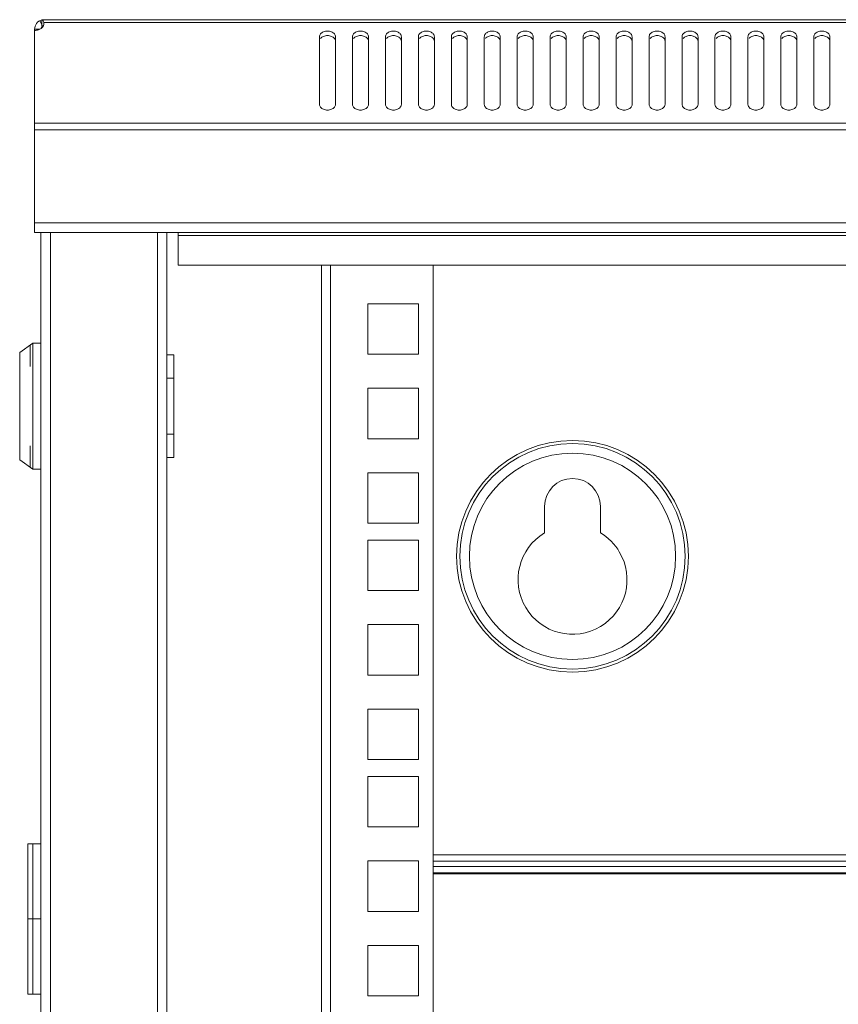
# Model space of a CAD drawing. Units: millimetres. Extents: x 0 to 2977, y 77 to 1471.
# Drawn here: x 0 to 154, y 1189 to 1374 of the extents above; entities that cross this region are included whole.
import ezdxf

# ---------------------------------------------------------------- set-up
doc = ezdxf.new("R2010")
doc.units = ezdxf.units.MM
for name, color, linetype, lineweight in [('Visible', 7, 'Continuous', 15), ('Visible (ISO)', 7, 'Continuous', 15), ('Visible Narrow (ISO)', 7, 'Continuous', 15)]:
    doc.layers.add(name, color=color, linetype=linetype, lineweight=lineweight)

msp = doc.modelspace()

# ---------------------------------------------------------------- linework, layer by layer
at = {"layer": 'Visible'}
for p, q in [((98.5766, 1277.99191), (98.5766, 1282.98859)), ((109.04845, 1282.98075), (109.04845, 1277.98406))]:
    msp.add_line(p, q, dxfattribs=at)
for points in [[(3.79654, 1374.16641), (4.32209, 1373.09177)], [(4.14168, 1374.35074), (4.14168, 1373.15452)], [(4.14168, 1374.35074), (600.36262, 1374.35074)], [(4.54565, 1373.5781), (4.51035, 1373.82911)], [(4.51427, 1373.82127), (600.00179, 1373.82127)], [(2.79249, 1354.9131), (2.79249, 1372.55052)], [(2.79249, 1372.55052), (3.70241, 1372.55052)], [(4.14168, 1373.15452), (4.40053, 1373.15452)], [(56.29699, 1358.43902), (56.29699, 1371.14643)], [(59.29343, 1371.14643), (59.29343, 1358.43902)], [(62.48989, 1358.43902), (62.48989, 1371.14643)], [(65.48633, 1371.14643), (65.48633, 1358.43902)], [(68.67495, 1358.43902), (68.67495, 1371.14643)], [(71.67139, 1371.14643), (71.67139, 1358.43902)], [(74.86785, 1358.43902), (74.86785, 1371.14643)], [(77.86429, 1371.14643), (77.86429, 1358.43902)], [(81.06076, 1358.43902), (81.06076, 1371.14643)], [(84.04935, 1371.14643), (84.04935, 1358.43902)], [(87.24582, 1358.43902), (87.24582, 1371.14643)], [(90.24226, 1371.14643), (90.24226, 1358.43902)], [(93.43088, 1358.43902), (93.43088, 1371.14643)], [(96.42732, 1371.14643), (96.42732, 1358.43902)], [(99.62378, 1358.43902), (99.62378, 1371.14643)], [(102.62022, 1371.14643), (102.62022, 1358.43902)], [(105.80884, 1358.43902), (105.80884, 1371.14643)], [(108.80528, 1371.14643), (108.80528, 1358.43902)], [(112.00175, 1358.43902), (112.00175, 1371.14643)], [(114.99034, 1371.14643), (114.99034, 1358.43902)], [(118.1868, 1358.43902), (118.1868, 1371.14643)], [(121.18324, 1371.14643), (121.18324, 1358.43902)], [(124.37971, 1358.43902), (124.37971, 1371.14643)], [(127.37615, 1371.14643), (127.37615, 1358.43902)], [(130.56477, 1358.43902), (130.56477, 1371.14643)], [(133.56121, 1371.14643), (133.56121, 1358.43902)], [(136.75767, 1358.43902), (136.75767, 1371.14643)], [(139.75411, 1371.14643), (139.75411, 1358.43902)], [(142.94273, 1358.43902), (142.94273, 1371.14643)], [(145.93917, 1371.14643), (145.93917, 1358.43902)], [(149.13564, 1358.43902), (149.13564, 1371.14643)], [(152.12423, 1371.14643), (152.12423, 1358.43902)], [(2.79249, 1334.42044), (2.79249, 1354.9131)], [(2.79249, 1354.9131), (601.7118, 1354.9131)], [(2.79249, 1353.64236), (601.7118, 1353.64236)], [(2.79249, 1336.22065), (601.7118, 1336.22065)], [(2.79249, 1334.42044), (601.7118, 1334.42044)], [(3.98872, 778.31806), (3.98872, 1334.41259)], [(5.78893, 778.31806), (5.78893, 1334.41259)], [(25.8541, 778.31806), (25.8541, 1334.41259)], [(27.65432, 778.31806), (27.65432, 1334.41259)], [(29.74869, 1328.28636), (29.74869, 1334.31846)], [(29.74869, 1333.82036), (574.75953, 1333.82036)], [(29.74869, 1328.28636), (574.75953, 1328.28636)], [(56.69703, 1328.28636), (56.69703, 784.47174)], [(58.34429, 1328.28636), (58.34429, 784.47174)], [(77.66427, 1328.28636), (77.66427, 784.47174)], [(65.38043, 1321.02274), (65.38043, 1311.53924)], [(74.86785, 1321.02274), (65.38828, 1321.02274)], [(74.86785, 1311.53924), (74.86785, 1321.02274)], [(0, 1311.8687), (2.48657, 1313.61793)], [(1.99632, 1309.23308), (1.99632, 1313.26494)], [(2.49442, 1313.61008), (2.49442, 1289.95625)], [(2.49442, 1313.61008), (3.98872, 1313.61008)], [(0, 1311.8687), (0, 1291.69763)], [(27.65432, 1311.40982), (28.95643, 1311.40982)], [(28.95643, 1311.40982), (28.95643, 1292.14867)], [(65.38043, 1311.53924), (74.86001, 1311.53924)], [(27.65432, 1307.01713), (28.95643, 1307.01713)], [(65.38043, 1305.15416), (65.38043, 1295.66674)], [(74.86785, 1305.15416), (65.38828, 1305.15416)], [(74.86785, 1295.66674), (74.86785, 1305.15416)], [(27.65432, 1296.5492), (28.95643, 1296.5492)], [(1.99632, 1290.30139), (1.99632, 1294.33325)], [(65.38043, 1295.66674), (74.86001, 1295.66674)], [(0, 1291.69763), (2.48657, 1289.9484)], [(27.65432, 1292.14867), (28.95643, 1292.14867)], [(2.49442, 1289.95625), (3.98872, 1289.95625)], [(65.38043, 1289.28166), (65.38043, 1279.79424)], [(74.86785, 1289.28166), (65.38828, 1289.28166)], [(74.86785, 1279.79424), (74.86785, 1289.28166)], [(65.38043, 1279.79424), (74.86001, 1279.79424)], [(65.38043, 1276.65268), (65.38043, 1267.16919)], [(74.86785, 1276.65268), (65.38828, 1276.65268)], [(74.86785, 1267.16919), (74.86785, 1276.65268)], [(65.38043, 1267.16919), (74.86001, 1267.16919)], [(65.38043, 1260.78018), (65.38043, 1251.29668)], [(74.86785, 1260.78018), (65.38828, 1260.78018)], [(74.86785, 1251.29668), (74.86785, 1260.78018)], [(65.38043, 1251.29668), (74.86001, 1251.29668)], [(65.38043, 1244.9116), (65.38043, 1235.43202)], [(74.86785, 1244.9116), (65.38828, 1244.9116)], [(74.86785, 1235.43202), (74.86785, 1244.9116)], [(65.38043, 1235.43202), (74.86001, 1235.43202)], [(65.38043, 1232.28262), (65.38043, 1222.79521)], [(74.86785, 1232.28262), (65.38828, 1232.28262)], [(74.86785, 1222.79521), (74.86785, 1232.28262)], [(65.38043, 1222.79521), (74.86001, 1222.79521)], [(1.49822, 1219.63012), (1.49822, 1191.38357)], [(3.98872, 1219.63012), (1.49822, 1219.63012)], [(2.49442, 1219.63012), (2.49442, 1191.38357)], [(65.38043, 1216.41012), (65.38043, 1206.93447)], [(74.86785, 1216.41012), (65.38828, 1216.41012)], [(74.86785, 1206.93447), (74.86785, 1216.41012)], [(1.49822, 1205.51077), (1.50999, 1205.51077), (1.51783, 1205.51077), (1.52567, 1205.51077), (1.53352, 1205.51077), (1.54136, 1205.51077), (1.54921, 1205.51077), (1.55705, 1205.51077), (1.56489, 1205.51077), (1.57274, 1205.51077), (1.58843, 1205.51077), (1.59627, 1205.51077), (1.61196, 1205.51077), (1.6198, 1205.51077), (1.64333, 1205.51077), (1.65118, 1205.51077), (1.67079, 1205.51077), (1.67863, 1205.51077), (1.69432, 1205.51077), (1.7257, 1205.51077), (1.75707, 1205.51077), (1.77276, 1205.51077), (1.78845, 1205.51077), (1.81198, 1205.51077), (1.81983, 1205.51077), (1.82767, 1205.51077), (1.86297, 1205.51077), (1.90219, 1205.51077), (1.91788, 1205.51077), (1.94141, 1205.51077), (1.9571, 1205.51077), (1.98063, 1205.51077), (2.02377, 1205.51077), (2.07868, 1205.51077), (2.09437, 1205.51077), (2.11006, 1205.51077), (2.1179, 1205.51077), (2.14143, 1205.51077), (2.16497, 1205.51077), (2.20811, 1205.51077), (2.25517, 1205.51077), (2.27871, 1205.51077), (2.30224, 1205.51077), (2.32577, 1205.51077), (2.35322, 1205.51077), (2.40029, 1205.51077), (2.49442, 1205.51077)], [(3.98872, 1205.51077), (2.49442, 1205.51077)], [(65.38043, 1206.93447), (74.86001, 1206.93447)], [(65.38043, 1200.53762), (65.38043, 1191.05412)], [(74.86785, 1200.53762), (65.38828, 1200.53762)], [(74.86785, 1191.05412), (74.86785, 1200.53762)], [(3.98872, 1191.38357), (1.49822, 1191.38357)], [(65.38043, 1191.05412), (74.86001, 1191.05412)]]:
    msp.add_lwpolyline(points, dxfattribs=at)
for points in [[(4.14168, 1374.29583), (3.37295, 1374.11934), (2.7768, 1373.33886), (2.79249, 1372.55052)], [(4.25541, 1374.32721), (4.22404, 1374.3429), (4.18482, 1374.35074), (4.14168, 1374.35074)], [(4.31817, 1374.28799), (4.30248, 1374.30368), (4.27895, 1374.31152), (4.26326, 1374.31937)], [(4.43191, 1374.1115), (4.40837, 1374.17425), (4.36915, 1374.24485), (4.31032, 1374.28799)], [(4.59271, 1374.35074), (4.52211, 1374.35074), (4.39269, 1374.3429), (4.31817, 1374.33505)], [(4.51427, 1373.82127), (4.49858, 1373.9154), (4.47113, 1374.01345), (4.43975, 1374.10365)], [(4.48681, 1373.28395), (4.52211, 1373.37808), (4.5378, 1373.47613), (4.5378, 1373.57026)], [(4.32601, 1373.09177), (4.21619, 1373.04862), (4.09461, 1372.91135), (4.04755, 1372.80154)], [(4.30248, 1373.13883), (4.25541, 1373.14668), (4.20051, 1373.15452), (4.14168, 1373.15452)], [(4.40053, 1373.08392), (4.43975, 1373.14668), (4.47113, 1373.20943), (4.49466, 1373.2761)], [(57.04217, 1371.21703), (56.84215, 1371.13859), (56.64213, 1371.00916), (56.49701, 1370.83267)], [(63.23508, 1371.21703), (63.02721, 1371.13859), (62.82719, 1371.00916), (62.68207, 1370.83267)], [(69.4319, 1371.21703), (69.22011, 1371.13859), (69.02009, 1371.00916), (68.87497, 1370.83267)], [(75.61304, 1371.21703), (75.40517, 1371.13859), (75.20515, 1371.00916), (75.06003, 1370.83267)], [(81.80987, 1371.21703), (81.60592, 1371.13859), (81.4059, 1371.00916), (81.25294, 1370.83267)], [(87.99101, 1371.21703), (87.79098, 1371.13859), (87.59096, 1371.00916), (87.44584, 1370.83267)], [(94.17607, 1371.21703), (93.97604, 1371.13859), (93.77602, 1371.00916), (93.6309, 1370.83267)], [(100.36897, 1371.21703), (100.16895, 1371.13859), (99.96892, 1371.00916), (99.82381, 1370.83267)], [(106.56187, 1371.21703), (106.35401, 1371.13859), (106.15398, 1371.00916), (106.00887, 1370.83267)], [(112.74693, 1371.21703), (112.53906, 1371.13859), (112.33904, 1371.00916), (112.19393, 1370.83267)], [(118.93199, 1371.21703), (118.72412, 1371.13859), (118.53194, 1371.00916), (118.37899, 1370.83267)], [(125.1249, 1371.21703), (124.92487, 1371.13859), (124.72485, 1371.00916), (124.57189, 1370.83267)], [(131.30996, 1371.21703), (131.10993, 1371.13859), (130.90991, 1371.00916), (130.76479, 1370.83267)], [(137.50286, 1371.21703), (137.30284, 1371.13859), (137.10281, 1371.00916), (136.9577, 1370.83267)], [(143.69576, 1371.21703), (143.4879, 1371.13859), (143.28787, 1371.00916), (143.14276, 1370.83267)], [(149.88082, 1371.21703), (149.67296, 1371.13859), (149.47293, 1371.00916), (149.32782, 1370.83267)], [(98.5766, 1277.99191), (93.71326, 1275.10136), (92.12876, 1268.81041), (95.03107, 1263.96669)], [(112.60182, 1274.4503), (111.94291, 1275.68575), (110.29566, 1277.33301), (109.05629, 1277.99191)], [(109.05629, 1260.42508), (113.91178, 1263.30778), (115.49628, 1269.59089), (112.60182, 1274.4503)], [(95.03107, 1263.96669), (97.91769, 1259.10728), (104.2008, 1257.52669), (109.05629, 1260.42508)]]:
    msp.add_open_spline(points, degree=3, dxfattribs=at)
for points, knots in [([(2.79249, 1372.34266), (3.0435, 1372.34266), (3.29844, 1372.38188), (3.5416, 1372.46424), (3.72594, 1372.51915), (3.89459, 1372.60151), (4.04755, 1372.71133)], [0, 0, 0, 0, 1, 1, 1, 2, 2, 2, 2]), ([(4.04755, 1372.71917), (4.07892, 1372.74663), (4.1103, 1372.77016), (4.14168, 1372.80154), (4.23973, 1372.87998), (4.32993, 1372.97803), (4.39269, 1373.08392)], [0, 0, 0, 0, 1, 1, 1, 2, 2, 2, 2]), ([(57.04217, 1372.06027), (56.84215, 1371.98183), (56.64213, 1371.86025), (56.49701, 1371.67591), (56.36758, 1371.52295), (56.29699, 1371.33077), (56.29699, 1371.14643)], [0, 0, 0, 0, 1, 1, 1, 2, 2, 2, 2]), ([(58.54432, 1372.06027), (58.31292, 1372.15832), (58.05406, 1372.20539), (57.79913, 1372.20539), (57.54027, 1372.20539), (57.28534, 1372.15832), (57.05002, 1372.06027)], [0, 0, 0, 0, 1, 1, 1, 2, 2, 2, 2]), ([(59.29343, 1371.14643), (59.29343, 1371.33077), (59.21106, 1371.52295), (59.0934, 1371.66807), (58.95613, 1371.86025), (58.74826, 1371.98183), (58.53647, 1372.06027)], [0, 0, 0, 0, 1, 1, 1, 2, 2, 2, 2]), ([(63.23508, 1372.06027), (63.02721, 1371.98183), (62.83503, 1371.86025), (62.68207, 1371.67591), (62.56049, 1371.52295), (62.48205, 1371.33077), (62.48205, 1371.14643)], [0, 0, 0, 0, 1, 1, 1, 2, 2, 2, 2]), ([(64.7333, 1372.06027), (64.49798, 1372.15832), (64.24304, 1372.20539), (63.98419, 1372.20539), (63.72926, 1372.20539), (63.4704, 1372.15832), (63.239, 1372.06027)], [0, 0, 0, 0, 1, 1, 1, 2, 2, 2, 2]), ([(65.48633, 1371.14643), (65.48633, 1371.33077), (65.40789, 1371.52295), (65.28631, 1371.66807), (65.14903, 1371.86025), (64.94117, 1371.98183), (64.7333, 1372.06027)], [0, 0, 0, 0, 1, 1, 1, 2, 2, 2, 2]), ([(69.4319, 1372.06027), (69.22011, 1371.98183), (69.02793, 1371.86025), (68.87497, 1371.67591), (68.75731, 1371.52295), (68.67495, 1371.33077), (68.67495, 1371.14643)], [0, 0, 0, 0, 1, 1, 1, 2, 2, 2, 2]), ([(70.92228, 1372.06027), (70.69088, 1372.15832), (70.43202, 1372.20539), (70.16925, 1372.20539), (69.91039, 1372.20539), (69.6633, 1372.15832), (69.42798, 1372.06027)], [0, 0, 0, 0, 1, 1, 1, 2, 2, 2, 2]), ([(71.67139, 1371.14643), (71.67139, 1371.33077), (71.58903, 1371.52295), (71.47137, 1371.66807), (71.33409, 1371.86025), (71.12623, 1371.98183), (70.92228, 1372.06027)], [0, 0, 0, 0, 1, 1, 1, 2, 2, 2, 2]), ([(75.61304, 1372.06027), (75.40517, 1371.98183), (75.21299, 1371.86025), (75.06003, 1371.67591), (74.93845, 1371.52295), (74.86001, 1371.33077), (74.86001, 1371.14643)], [0, 0, 0, 0, 1, 1, 1, 2, 2, 2, 2]), ([(77.11518, 1372.06027), (76.88378, 1372.15832), (76.62493, 1372.20539), (76.36215, 1372.20539), (76.1033, 1372.20539), (75.85621, 1372.15832), (75.62089, 1372.06027)], [0, 0, 0, 0, 1, 1, 1, 2, 2, 2, 2]), ([(77.86429, 1371.14643), (77.86429, 1371.33077), (77.78193, 1371.52295), (77.67211, 1371.66807), (77.527, 1371.86025), (77.31913, 1371.98183), (77.11518, 1372.06027)], [0, 0, 0, 0, 1, 1, 1, 2, 2, 2, 2]), ([(81.80987, 1372.06027), (81.60592, 1371.98183), (81.4059, 1371.86025), (81.25294, 1371.67591), (81.13528, 1371.52295), (81.06076, 1371.33077), (81.06076, 1371.14643)], [0, 0, 0, 0, 1, 1, 1, 2, 2, 2, 2]), ([(83.30417, 1372.06027), (83.06884, 1372.15832), (82.81391, 1372.20539), (82.55506, 1372.20539), (82.30012, 1372.20539), (82.04127, 1372.15832), (81.80987, 1372.06027)], [0, 0, 0, 0, 1, 1, 1, 2, 2, 2, 2]), ([(84.04935, 1371.14643), (84.04935, 1371.33077), (83.96699, 1371.52295), (83.85717, 1371.66807), (83.71206, 1371.86025), (83.50027, 1371.98183), (83.30024, 1372.06027)], [0, 0, 0, 0, 1, 1, 1, 2, 2, 2, 2]), ([(87.99101, 1372.06027), (87.79098, 1371.98183), (87.59096, 1371.86025), (87.44584, 1371.67591), (87.31641, 1371.52295), (87.24582, 1371.33077), (87.24582, 1371.14643)], [0, 0, 0, 0, 1, 1, 1, 2, 2, 2, 2]), ([(89.4853, 1372.06027), (89.2539, 1372.15832), (88.99505, 1372.20539), (88.74012, 1372.20539), (88.48126, 1372.20539), (88.22633, 1372.15832), (87.99101, 1372.06027)], [0, 0, 0, 0, 1, 1, 1, 2, 2, 2, 2]), ([(90.24226, 1371.14643), (90.24226, 1371.33077), (90.15989, 1371.52295), (90.04223, 1371.66807), (89.90496, 1371.86025), (89.69709, 1371.98183), (89.4853, 1372.06027)], [0, 0, 0, 0, 1, 1, 1, 2, 2, 2, 2]), ([(94.17607, 1372.06027), (93.97604, 1371.98183), (93.77602, 1371.86025), (93.6309, 1371.67591), (93.50147, 1371.52295), (93.43088, 1371.33077), (93.43088, 1371.14643)], [0, 0, 0, 0, 1, 1, 1, 2, 2, 2, 2]), ([(95.67821, 1372.06027), (95.44681, 1372.15832), (95.18795, 1372.20539), (94.93302, 1372.20539), (94.67416, 1372.20539), (94.41923, 1372.15832), (94.18391, 1372.06027)], [0, 0, 0, 0, 1, 1, 1, 2, 2, 2, 2]), ([(96.42732, 1371.14643), (96.42732, 1371.33077), (96.34495, 1371.52295), (96.22729, 1371.66807), (96.09002, 1371.86025), (95.88215, 1371.98183), (95.67036, 1372.06027)], [0, 0, 0, 0, 1, 1, 1, 2, 2, 2, 2]), ([(100.36897, 1372.06027), (100.16895, 1371.98183), (99.96892, 1371.86025), (99.82381, 1371.67591), (99.69438, 1371.52295), (99.62378, 1371.33077), (99.62378, 1371.14643)], [0, 0, 0, 0, 1, 1, 1, 2, 2, 2, 2]), ([(101.86327, 1372.06027), (101.63187, 1372.15832), (101.37301, 1372.20539), (101.11808, 1372.20539), (100.85922, 1372.20539), (100.60429, 1372.15832), (100.36897, 1372.06027)], [0, 0, 0, 0, 1, 1, 1, 2, 2, 2, 2]), ([(102.62022, 1371.14643), (102.62022, 1371.33077), (102.53786, 1371.52295), (102.4202, 1371.66807), (102.28293, 1371.86025), (102.07506, 1371.98183), (101.86327, 1372.06027)], [0, 0, 0, 0, 1, 1, 1, 2, 2, 2, 2]), ([(106.56187, 1372.06027), (106.35401, 1371.98183), (106.16182, 1371.86025), (106.00887, 1371.67591), (105.88728, 1371.52295), (105.80884, 1371.33077), (105.80884, 1371.14643)], [0, 0, 0, 0, 1, 1, 1, 2, 2, 2, 2]), ([(108.05617, 1372.06027), (107.82477, 1372.15832), (107.56592, 1372.20539), (107.30314, 1372.20539), (107.04428, 1372.20539), (106.7972, 1372.15832), (106.56187, 1372.06027)], [0, 0, 0, 0, 1, 1, 1, 2, 2, 2, 2]), ([(108.80528, 1371.14643), (108.80528, 1371.33077), (108.72292, 1371.52295), (108.60133, 1371.66807), (108.46799, 1371.86025), (108.2562, 1371.98183), (108.05617, 1372.06027)], [0, 0, 0, 0, 1, 1, 1, 2, 2, 2, 2]), ([(112.74693, 1372.06027), (112.53906, 1371.98183), (112.34688, 1371.86025), (112.19393, 1371.67591), (112.07234, 1371.52295), (111.9939, 1371.33077), (111.9939, 1371.14643)], [0, 0, 0, 0, 1, 1, 1, 2, 2, 2, 2]), ([(114.24123, 1372.06027), (114.00983, 1372.15832), (113.75098, 1372.20539), (113.4882, 1372.20539), (113.22934, 1372.20539), (112.98226, 1372.15832), (112.74693, 1372.06027)], [0, 0, 0, 0, 1, 1, 1, 2, 2, 2, 2]), ([(114.99034, 1371.14643), (114.99034, 1371.33077), (114.90798, 1371.52295), (114.79032, 1371.66807), (114.65305, 1371.86025), (114.44518, 1371.98183), (114.24123, 1372.06027)], [0, 0, 0, 0, 1, 1, 1, 2, 2, 2, 2]), ([(118.93199, 1372.06027), (118.72412, 1371.98183), (118.53194, 1371.86025), (118.37899, 1371.67591), (118.2574, 1371.52295), (118.1868, 1371.33077), (118.1868, 1371.14643)], [0, 0, 0, 0, 1, 1, 1, 2, 2, 2, 2]), ([(120.43413, 1372.06027), (120.20273, 1372.15832), (119.94388, 1372.20539), (119.6811, 1372.20539), (119.43009, 1372.20539), (119.17516, 1372.15832), (118.93984, 1372.06027)], [0, 0, 0, 0, 1, 1, 1, 2, 2, 2, 2]), ([(121.18324, 1371.14643), (121.18324, 1371.33077), (121.10088, 1371.52295), (120.99106, 1371.66807), (120.84595, 1371.86025), (120.63808, 1371.98183), (120.43413, 1372.06027)], [0, 0, 0, 0, 1, 1, 1, 2, 2, 2, 2]), ([(125.1249, 1372.06027), (124.92487, 1371.98183), (124.72485, 1371.86025), (124.57189, 1371.67591), (124.45031, 1371.52295), (124.37971, 1371.33077), (124.37971, 1371.14643)], [0, 0, 0, 0, 1, 1, 1, 2, 2, 2, 2]), ([(126.61919, 1372.06027), (126.38779, 1372.15832), (126.12894, 1372.20539), (125.87401, 1372.20539), (125.61515, 1372.20539), (125.36022, 1372.15832), (125.1249, 1372.06027)], [0, 0, 0, 0, 1, 1, 1, 2, 2, 2, 2]), ([(127.37615, 1371.14643), (127.37615, 1371.33077), (127.29379, 1371.52295), (127.17612, 1371.66807), (127.03885, 1371.86025), (126.82706, 1371.98183), (126.61919, 1372.06027)], [0, 0, 0, 0, 1, 1, 1, 2, 2, 2, 2]), ([(131.30996, 1372.06027), (131.10993, 1371.98183), (130.90991, 1371.86025), (130.76479, 1371.67591), (130.63537, 1371.52295), (130.56477, 1371.33077), (130.56477, 1371.14643)], [0, 0, 0, 0, 1, 1, 1, 2, 2, 2, 2]), ([(132.8121, 1372.06027), (132.5807, 1372.15832), (132.32184, 1372.20539), (132.06691, 1372.20539), (131.80806, 1372.20539), (131.55312, 1372.15832), (131.3178, 1372.06027)], [0, 0, 0, 0, 1, 1, 1, 2, 2, 2, 2]), ([(133.56121, 1371.14643), (133.56121, 1371.33077), (133.47885, 1371.52295), (133.36118, 1371.66807), (133.22391, 1371.86025), (133.01604, 1371.98183), (132.80425, 1372.06027)], [0, 0, 0, 0, 1, 1, 1, 2, 2, 2, 2]), ([(137.50286, 1372.06027), (137.30284, 1371.98183), (137.10281, 1371.86025), (136.9577, 1371.67591), (136.82827, 1371.52295), (136.75767, 1371.33077), (136.75767, 1371.14643)], [0, 0, 0, 0, 1, 1, 1, 2, 2, 2, 2]), ([(138.99716, 1372.06027), (138.76576, 1372.15832), (138.5069, 1372.20539), (138.25197, 1372.20539), (137.99312, 1372.20539), (137.73818, 1372.15832), (137.50286, 1372.06027)], [0, 0, 0, 0, 1, 1, 1, 2, 2, 2, 2]), ([(139.75411, 1371.14643), (139.75411, 1371.33077), (139.67175, 1371.52295), (139.55409, 1371.66807), (139.41682, 1371.86025), (139.20503, 1371.98183), (138.99716, 1372.06027)], [0, 0, 0, 0, 1, 1, 1, 2, 2, 2, 2]), ([(143.69576, 1372.06027), (143.4879, 1371.98183), (143.29572, 1371.86025), (143.14276, 1371.67591), (143.02117, 1371.52295), (142.94273, 1371.33077), (142.94273, 1371.14643)], [0, 0, 0, 0, 1, 1, 1, 2, 2, 2, 2]), ([(145.19006, 1372.06027), (144.95866, 1372.15832), (144.69981, 1372.20539), (144.44487, 1372.20539), (144.18602, 1372.20539), (143.93109, 1372.15832), (143.69576, 1372.06027)], [0, 0, 0, 0, 1, 1, 1, 2, 2, 2, 2]), ([(145.93917, 1371.14643), (145.93917, 1371.33077), (145.85681, 1371.52295), (145.73523, 1371.66807), (145.60188, 1371.86025), (145.39009, 1371.98183), (145.18222, 1372.06027)], [0, 0, 0, 0, 1, 1, 1, 2, 2, 2, 2]), ([(149.88082, 1372.06027), (149.67296, 1371.98183), (149.48078, 1371.86025), (149.32782, 1371.67591), (149.20623, 1371.52295), (149.12779, 1371.33077), (149.12779, 1371.14643)], [0, 0, 0, 0, 1, 1, 1, 2, 2, 2, 2]), ([(151.37512, 1372.06027), (151.14372, 1372.15832), (150.88487, 1372.20539), (150.62209, 1372.20539), (150.36324, 1372.20539), (150.11615, 1372.15832), (149.88082, 1372.06027)], [0, 0, 0, 0, 1, 1, 1, 2, 2, 2, 2]), ([(152.12423, 1371.14643), (152.12423, 1371.33077), (152.04187, 1371.52295), (151.92029, 1371.66807), (151.78694, 1371.86025), (151.57515, 1371.98183), (151.37512, 1372.06027)], [0, 0, 0, 0, 1, 1, 1, 2, 2, 2, 2]), ([(58.54432, 1371.21703), (58.31292, 1371.31508), (58.05406, 1371.36215), (57.79913, 1371.36215), (57.54027, 1371.36215), (57.28534, 1371.31508), (57.05002, 1371.21703)], [0, 0, 0, 0, 1, 1, 1, 2, 2, 2, 2]), ([(59.29343, 1370.3032), (59.29343, 1370.48753), (59.21106, 1370.67971), (59.0934, 1370.82483), (58.95613, 1371.00916), (58.74826, 1371.13859), (58.53647, 1371.21703)], [0, 0, 0, 0, 1, 1, 1, 2, 2, 2, 2]), ([(64.7333, 1371.21703), (64.49798, 1371.31508), (64.24304, 1371.36215), (63.98419, 1371.36215), (63.72926, 1371.36215), (63.4704, 1371.31508), (63.239, 1371.21703)], [0, 0, 0, 0, 1, 1, 1, 2, 2, 2, 2]), ([(65.48633, 1370.3032), (65.48633, 1370.48753), (65.40789, 1370.67971), (65.28631, 1370.82483), (65.14903, 1371.00916), (64.94117, 1371.13859), (64.7333, 1371.21703)], [0, 0, 0, 0, 1, 1, 1, 2, 2, 2, 2]), ([(70.92228, 1371.21703), (70.69088, 1371.31508), (70.43202, 1371.36215), (70.16925, 1371.36215), (69.91039, 1371.36215), (69.6633, 1371.31508), (69.42798, 1371.21703)], [0, 0, 0, 0, 1, 1, 1, 2, 2, 2, 2]), ([(71.67139, 1370.3032), (71.67139, 1370.48753), (71.58903, 1370.67971), (71.47137, 1370.82483), (71.33409, 1371.00916), (71.12623, 1371.13859), (70.92228, 1371.21703)], [0, 0, 0, 0, 1, 1, 1, 2, 2, 2, 2]), ([(77.11518, 1371.21703), (76.88378, 1371.31508), (76.62493, 1371.36215), (76.36215, 1371.36215), (76.1033, 1371.36215), (75.85621, 1371.31508), (75.62089, 1371.21703)], [0, 0, 0, 0, 1, 1, 1, 2, 2, 2, 2]), ([(77.86429, 1370.3032), (77.86429, 1370.48753), (77.78193, 1370.67971), (77.67211, 1370.82483), (77.527, 1371.00916), (77.31913, 1371.13859), (77.11518, 1371.21703)], [0, 0, 0, 0, 1, 1, 1, 2, 2, 2, 2]), ([(83.30417, 1371.21703), (83.06884, 1371.31508), (82.81391, 1371.36215), (82.55506, 1371.36215), (82.30012, 1371.36215), (82.04127, 1371.31508), (81.80987, 1371.21703)], [0, 0, 0, 0, 1, 1, 1, 2, 2, 2, 2]), ([(84.04935, 1370.3032), (84.04935, 1370.48753), (83.96699, 1370.67971), (83.85717, 1370.82483), (83.71206, 1371.00916), (83.50027, 1371.13859), (83.30024, 1371.21703)], [0, 0, 0, 0, 1, 1, 1, 2, 2, 2, 2]), ([(89.4853, 1371.21703), (89.2539, 1371.31508), (88.99505, 1371.36215), (88.74012, 1371.36215), (88.48126, 1371.36215), (88.22633, 1371.31508), (87.99101, 1371.21703)], [0, 0, 0, 0, 1, 1, 1, 2, 2, 2, 2]), ([(90.24226, 1370.3032), (90.24226, 1370.48753), (90.15989, 1370.67971), (90.04223, 1370.82483), (89.90496, 1371.00916), (89.69709, 1371.13859), (89.4853, 1371.21703)], [0, 0, 0, 0, 1, 1, 1, 2, 2, 2, 2]), ([(95.67821, 1371.21703), (95.44681, 1371.31508), (95.18795, 1371.36215), (94.93302, 1371.36215), (94.67416, 1371.36215), (94.41923, 1371.31508), (94.18391, 1371.21703)], [0, 0, 0, 0, 1, 1, 1, 2, 2, 2, 2]), ([(96.42732, 1370.3032), (96.42732, 1370.48753), (96.34495, 1370.67971), (96.22729, 1370.82483), (96.09002, 1371.00916), (95.88215, 1371.13859), (95.67036, 1371.21703)], [0, 0, 0, 0, 1, 1, 1, 2, 2, 2, 2]), ([(101.86327, 1371.21703), (101.63187, 1371.31508), (101.37301, 1371.36215), (101.11808, 1371.36215), (100.85922, 1371.36215), (100.60429, 1371.31508), (100.36897, 1371.21703)], [0, 0, 0, 0, 1, 1, 1, 2, 2, 2, 2]), ([(102.62022, 1370.3032), (102.62022, 1370.48753), (102.53786, 1370.67971), (102.4202, 1370.82483), (102.28293, 1371.00916), (102.07506, 1371.13859), (101.86327, 1371.21703)], [0, 0, 0, 0, 1, 1, 1, 2, 2, 2, 2]), ([(108.05617, 1371.21703), (107.82477, 1371.31508), (107.56592, 1371.36215), (107.30314, 1371.36215), (107.04428, 1371.36215), (106.7972, 1371.31508), (106.56187, 1371.21703)], [0, 0, 0, 0, 1, 1, 1, 2, 2, 2, 2]), ([(108.80528, 1370.3032), (108.80528, 1370.48753), (108.72292, 1370.67971), (108.60133, 1370.82483), (108.46799, 1371.00916), (108.2562, 1371.13859), (108.05617, 1371.21703)], [0, 0, 0, 0, 1, 1, 1, 2, 2, 2, 2]), ([(114.24123, 1371.21703), (114.00983, 1371.31508), (113.75098, 1371.36215), (113.4882, 1371.36215), (113.22934, 1371.36215), (112.98226, 1371.31508), (112.74693, 1371.21703)], [0, 0, 0, 0, 1, 1, 1, 2, 2, 2, 2]), ([(114.99034, 1370.3032), (114.99034, 1370.48753), (114.90798, 1370.67971), (114.79032, 1370.82483), (114.65305, 1371.00916), (114.44518, 1371.13859), (114.24123, 1371.21703)], [0, 0, 0, 0, 1, 1, 1, 2, 2, 2, 2]), ([(120.43413, 1371.21703), (120.20273, 1371.31508), (119.94388, 1371.36215), (119.6811, 1371.36215), (119.43009, 1371.36215), (119.17516, 1371.31508), (118.93984, 1371.21703)], [0, 0, 0, 0, 1, 1, 1, 2, 2, 2, 2]), ([(121.18324, 1370.3032), (121.18324, 1370.48753), (121.10088, 1370.67971), (120.99106, 1370.82483), (120.84595, 1371.00916), (120.63808, 1371.13859), (120.43413, 1371.21703)], [0, 0, 0, 0, 1, 1, 1, 2, 2, 2, 2]), ([(126.61919, 1371.21703), (126.38779, 1371.31508), (126.12894, 1371.36215), (125.87401, 1371.36215), (125.61515, 1371.36215), (125.36022, 1371.31508), (125.1249, 1371.21703)], [0, 0, 0, 0, 1, 1, 1, 2, 2, 2, 2]), ([(127.37615, 1370.3032), (127.37615, 1370.48753), (127.29379, 1370.67971), (127.17612, 1370.82483), (127.03885, 1371.00916), (126.82706, 1371.13859), (126.61919, 1371.21703)], [0, 0, 0, 0, 1, 1, 1, 2, 2, 2, 2]), ([(132.8121, 1371.21703), (132.5807, 1371.31508), (132.32184, 1371.36215), (132.06691, 1371.36215), (131.80806, 1371.36215), (131.55312, 1371.31508), (131.3178, 1371.21703)], [0, 0, 0, 0, 1, 1, 1, 2, 2, 2, 2]), ([(133.56121, 1370.3032), (133.56121, 1370.48753), (133.47885, 1370.67971), (133.36118, 1370.82483), (133.22391, 1371.00916), (133.01604, 1371.13859), (132.80425, 1371.21703)], [0, 0, 0, 0, 1, 1, 1, 2, 2, 2, 2]), ([(138.99716, 1371.21703), (138.76576, 1371.31508), (138.5069, 1371.36215), (138.25197, 1371.36215), (137.99312, 1371.36215), (137.73818, 1371.31508), (137.50286, 1371.21703)], [0, 0, 0, 0, 1, 1, 1, 2, 2, 2, 2]), ([(139.75411, 1370.3032), (139.75411, 1370.48753), (139.67175, 1370.67971), (139.55409, 1370.82483), (139.41682, 1371.00916), (139.20503, 1371.13859), (138.99716, 1371.21703)], [0, 0, 0, 0, 1, 1, 1, 2, 2, 2, 2]), ([(145.19006, 1371.21703), (144.95866, 1371.31508), (144.69981, 1371.36215), (144.44487, 1371.36215), (144.18602, 1371.36215), (143.93109, 1371.31508), (143.69576, 1371.21703)], [0, 0, 0, 0, 1, 1, 1, 2, 2, 2, 2]), ([(145.93917, 1370.3032), (145.93917, 1370.48753), (145.85681, 1370.67971), (145.73523, 1370.82483), (145.60188, 1371.00916), (145.39009, 1371.13859), (145.18222, 1371.21703)], [0, 0, 0, 0, 1, 1, 1, 2, 2, 2, 2]), ([(151.37512, 1371.21703), (151.14372, 1371.31508), (150.88487, 1371.36215), (150.62209, 1371.36215), (150.36324, 1371.36215), (150.11615, 1371.31508), (149.88082, 1371.21703)], [0, 0, 0, 0, 1, 1, 1, 2, 2, 2, 2]), ([(152.12423, 1370.3032), (152.12423, 1370.48753), (152.04187, 1370.67971), (151.92029, 1370.82483), (151.78694, 1371.00916), (151.57515, 1371.13859), (151.37512, 1371.21703)], [0, 0, 0, 0, 1, 1, 1, 2, 2, 2, 2]), ([(56.29699, 1358.43902), (56.29699, 1358.25468), (56.37543, 1358.0625), (56.49701, 1357.91739), (56.63428, 1357.73305), (56.82646, 1357.60362), (57.04217, 1357.52518), (57.28534, 1357.42713), (57.53243, 1357.38007), (57.79128, 1357.38007), (58.04622, 1357.38007), (58.30507, 1357.42713), (58.53647, 1357.52518), (58.74826, 1357.60362), (58.94829, 1357.73305), (59.0934, 1357.91739), (59.21106, 1358.0625), (59.29343, 1358.25468), (59.29343, 1358.43902)], [0, 0, 0, 0, 1, 1, 1, 2, 2, 2, 3, 3, 3, 4, 4, 4, 5, 5, 5, 6, 6, 6, 6]), ([(62.48989, 1358.43902), (62.48989, 1358.25468), (62.56833, 1358.0625), (62.68991, 1357.91739), (62.82719, 1357.73305), (63.01937, 1357.60362), (63.24292, 1357.52518), (63.47824, 1357.42713), (63.72533, 1357.38007), (63.98419, 1357.38007), (64.24696, 1357.38007), (64.49798, 1357.42713), (64.72938, 1357.52518), (64.94901, 1357.60362), (65.14119, 1357.73305), (65.28631, 1357.91739), (65.40397, 1358.0625), (65.48633, 1358.25468), (65.48633, 1358.43902)], [0, 0, 0, 0, 1, 1, 1, 2, 2, 2, 3, 3, 3, 4, 4, 4, 5, 5, 5, 6, 6, 6, 6]), ([(68.67495, 1358.43902), (68.67495, 1358.25468), (68.75339, 1358.0625), (68.87497, 1357.91739), (69.01225, 1357.73305), (69.22011, 1357.60362), (69.42798, 1357.52518), (69.6633, 1357.42713), (69.91824, 1357.38007), (70.16925, 1357.38007), (70.43202, 1357.38007), (70.68304, 1357.42713), (70.92228, 1357.52518), (71.13407, 1357.60362), (71.32625, 1357.73305), (71.47137, 1357.91739), (71.58903, 1358.0625), (71.67139, 1358.25468), (71.67139, 1358.43902)], [0, 0, 0, 0, 1, 1, 1, 2, 2, 2, 3, 3, 3, 4, 4, 4, 5, 5, 5, 6, 6, 6, 6]), ([(74.86785, 1358.43902), (74.86785, 1358.25468), (74.95022, 1358.0625), (75.06788, 1357.91739), (75.20515, 1357.73305), (75.41302, 1357.60362), (75.62481, 1357.52518), (75.85621, 1357.42713), (76.11506, 1357.38007), (76.36215, 1357.38007), (76.62885, 1357.38007), (76.88378, 1357.42713), (77.11911, 1357.52518), (77.32697, 1357.60362), (77.51915, 1357.73305), (77.67211, 1357.91739), (77.78585, 1358.0625), (77.86429, 1358.25468), (77.86429, 1358.43902)], [0, 0, 0, 0, 1, 1, 1, 2, 2, 2, 3, 3, 3, 4, 4, 4, 5, 5, 5, 6, 6, 6, 6]), ([(81.06076, 1358.43902), (81.06076, 1358.25468), (81.1392, 1358.0625), (81.25294, 1357.91739), (81.39805, 1357.73305), (81.59023, 1357.60362), (81.80595, 1357.52518), (82.04911, 1357.42713), (82.2962, 1357.38007), (82.55506, 1357.38007), (82.80999, 1357.38007), (83.06884, 1357.42713), (83.30024, 1357.52518), (83.51203, 1357.60362), (83.71206, 1357.73305), (83.85717, 1357.91739), (83.97483, 1358.0625), (84.0572, 1358.25468), (84.0572, 1358.43902)], [0, 0, 0, 0, 1, 1, 1, 2, 2, 2, 3, 3, 3, 4, 4, 4, 5, 5, 5, 6, 6, 6, 6]), ([(87.24582, 1358.43902), (87.24582, 1358.25468), (87.32426, 1358.0625), (87.44584, 1357.91739), (87.58311, 1357.73305), (87.77529, 1357.60362), (87.99101, 1357.52518), (88.23417, 1357.42713), (88.48126, 1357.38007), (88.74012, 1357.38007), (88.99505, 1357.38007), (89.2539, 1357.42713), (89.4853, 1357.52518), (89.69709, 1357.60362), (89.89712, 1357.73305), (90.04223, 1357.91739), (90.15989, 1358.0625), (90.24226, 1358.25468), (90.24226, 1358.43902)], [0, 0, 0, 0, 1, 1, 1, 2, 2, 2, 3, 3, 3, 4, 4, 4, 5, 5, 5, 6, 6, 6, 6]), ([(93.43088, 1358.43902), (93.43088, 1358.25468), (93.50932, 1358.0625), (93.6309, 1357.91739), (93.76817, 1357.73305), (93.96035, 1357.60362), (94.17607, 1357.52518), (94.41923, 1357.42713), (94.66632, 1357.38007), (94.92518, 1357.38007), (95.18011, 1357.38007), (95.43896, 1357.42713), (95.67036, 1357.52518), (95.87823, 1357.60362), (96.08218, 1357.73305), (96.22337, 1357.91739), (96.34495, 1358.0625), (96.42732, 1358.25468), (96.42732, 1358.43902)], [0, 0, 0, 0, 1, 1, 1, 2, 2, 2, 3, 3, 3, 4, 4, 4, 5, 5, 5, 6, 6, 6, 6]), ([(99.62378, 1358.43902), (99.62378, 1358.25468), (99.70614, 1358.0625), (99.82381, 1357.91739), (99.96108, 1357.73305), (100.15326, 1357.60362), (100.37289, 1357.52518), (100.61214, 1357.42713), (100.85922, 1357.38007), (101.11808, 1357.38007), (101.38478, 1357.38007), (101.63187, 1357.42713), (101.86327, 1357.52518), (102.07506, 1357.60362), (102.27508, 1357.73305), (102.4202, 1357.91739), (102.53786, 1358.0625), (102.62022, 1358.25468), (102.62022, 1358.43902)], [0, 0, 0, 0, 1, 1, 1, 2, 2, 2, 3, 3, 3, 4, 4, 4, 5, 5, 5, 6, 6, 6, 6]), ([(105.80884, 1358.43902), (105.80884, 1358.25468), (105.88728, 1358.0625), (106.00887, 1357.91739), (106.14614, 1357.73305), (106.34616, 1357.60362), (106.56187, 1357.52518), (106.7972, 1357.42713), (107.05213, 1357.38007), (107.30314, 1357.38007), (107.56592, 1357.38007), (107.81693, 1357.42713), (108.05617, 1357.52518), (108.26404, 1357.60362), (108.46014, 1357.73305), (108.60133, 1357.91739), (108.72292, 1358.0625), (108.80528, 1358.25468), (108.80528, 1358.43902)], [0, 0, 0, 0, 1, 1, 1, 2, 2, 2, 3, 3, 3, 4, 4, 4, 5, 5, 5, 6, 6, 6, 6]), ([(112.00175, 1358.43902), (112.00175, 1358.25468), (112.08019, 1358.0625), (112.20177, 1357.91739), (112.33904, 1357.73305), (112.54691, 1357.60362), (112.75478, 1357.52518), (112.9901, 1357.42713), (113.24503, 1357.38007), (113.49604, 1357.38007), (113.75882, 1357.38007), (114.01767, 1357.42713), (114.24908, 1357.52518), (114.46087, 1357.60362), (114.65305, 1357.73305), (114.79816, 1357.91739), (114.91582, 1358.0625), (114.99819, 1358.25468), (114.99819, 1358.43902)], [0, 0, 0, 0, 1, 1, 1, 2, 2, 2, 3, 3, 3, 4, 4, 4, 5, 5, 5, 6, 6, 6, 6]), ([(118.1868, 1358.43902), (118.1868, 1358.25468), (118.26525, 1358.0625), (118.37899, 1357.91739), (118.5241, 1357.73305), (118.71628, 1357.60362), (118.93199, 1357.52518), (119.17516, 1357.42713), (119.42225, 1357.38007), (119.6811, 1357.38007), (119.93604, 1357.38007), (120.19489, 1357.42713), (120.42629, 1357.52518), (120.63808, 1357.60362), (120.83811, 1357.73305), (120.98322, 1357.91739), (121.10088, 1358.0625), (121.18324, 1358.25468), (121.18324, 1358.43902)], [0, 0, 0, 0, 1, 1, 1, 2, 2, 2, 3, 3, 3, 4, 4, 4, 5, 5, 5, 6, 6, 6, 6]), ([(124.37971, 1358.43902), (124.37971, 1358.25468), (124.45815, 1358.0625), (124.57189, 1357.91739), (124.717, 1357.73305), (124.90918, 1357.60362), (125.1249, 1357.52518), (125.36806, 1357.42713), (125.61515, 1357.38007), (125.87401, 1357.38007), (126.12894, 1357.38007), (126.38779, 1357.42713), (126.61919, 1357.52518), (126.82706, 1357.60362), (127.03101, 1357.73305), (127.17612, 1357.91739), (127.29379, 1358.0625), (127.37615, 1358.25468), (127.37615, 1358.43902)], [0, 0, 0, 0, 1, 1, 1, 2, 2, 2, 3, 3, 3, 4, 4, 4, 5, 5, 5, 6, 6, 6, 6]), ([(130.56477, 1358.43902), (130.56477, 1358.25468), (130.64321, 1358.0625), (130.76479, 1357.91739), (130.90206, 1357.73305), (131.09424, 1357.60362), (131.30996, 1357.52518), (131.55312, 1357.42713), (131.80021, 1357.38007), (132.05907, 1357.38007), (132.314, 1357.38007), (132.57285, 1357.42713), (132.80425, 1357.52518), (133.01212, 1357.60362), (133.21607, 1357.73305), (133.35726, 1357.91739), (133.47885, 1358.0625), (133.56121, 1358.25468), (133.56121, 1358.43902)], [0, 0, 0, 0, 1, 1, 1, 2, 2, 2, 3, 3, 3, 4, 4, 4, 5, 5, 5, 6, 6, 6, 6]), ([(136.75767, 1358.43902), (136.75767, 1358.25468), (136.83611, 1358.0625), (136.9577, 1357.91739), (137.09497, 1357.73305), (137.28715, 1357.60362), (137.50286, 1357.52518), (137.74603, 1357.42713), (137.99312, 1357.38007), (138.25197, 1357.38007), (138.51475, 1357.38007), (138.76576, 1357.42713), (138.99716, 1357.52518), (139.20503, 1357.60362), (139.40897, 1357.73305), (139.55017, 1357.91739), (139.67175, 1358.0625), (139.75411, 1358.25468), (139.75411, 1358.43902)], [0, 0, 0, 0, 1, 1, 1, 2, 2, 2, 3, 3, 3, 4, 4, 4, 5, 5, 5, 6, 6, 6, 6]), ([(142.94273, 1358.43902), (142.94273, 1358.25468), (143.02117, 1358.0625), (143.14276, 1357.91739), (143.28003, 1357.73305), (143.48005, 1357.60362), (143.69576, 1357.52518), (143.93109, 1357.42713), (144.17818, 1357.38007), (144.43703, 1357.38007), (144.69981, 1357.38007), (144.95082, 1357.42713), (145.18222, 1357.52518), (145.39793, 1357.60362), (145.59403, 1357.73305), (145.73523, 1357.91739), (145.85681, 1358.0625), (145.93917, 1358.25468), (145.93917, 1358.43902)], [0, 0, 0, 0, 1, 1, 1, 2, 2, 2, 3, 3, 3, 4, 4, 4, 5, 5, 5, 6, 6, 6, 6]), ([(149.13564, 1358.43902), (149.13564, 1358.25468), (149.21408, 1358.0625), (149.33566, 1357.91739), (149.47293, 1357.73305), (149.67296, 1357.60362), (149.88867, 1357.52518), (150.12399, 1357.42713), (150.37892, 1357.38007), (150.62993, 1357.38007), (150.89271, 1357.38007), (151.14372, 1357.42713), (151.38297, 1357.52518), (151.59083, 1357.60362), (151.78694, 1357.73305), (151.92813, 1357.91739), (152.04971, 1358.0625), (152.13208, 1358.25468), (152.13208, 1358.43902)], [0, 0, 0, 0, 1, 1, 1, 2, 2, 2, 3, 3, 3, 4, 4, 4, 5, 5, 5, 6, 6, 6, 6]), ([(125.56809, 1273.59922), (125.56809, 1285.61636), (115.82574, 1295.35871), (103.81644, 1295.35871), (91.79146, 1295.35871), (82.04127, 1285.61636), (82.04127, 1273.59922), (82.04127, 1261.58209), (91.79146, 1251.83973), (103.81644, 1251.83973), (115.82574, 1251.83973), (125.56809, 1261.58209), (125.56809, 1273.59922)], [0, 0, 0, 0, 1, 1, 1, 2, 2, 2, 3, 3, 3, 4, 4, 4, 4]), ([(124.97194, 1273.59922), (124.97194, 1285.28691), (115.49628, 1294.76256), (103.8086, 1294.76256), (92.11307, 1294.76256), (82.65311, 1285.28691), (82.65311, 1273.59922), (82.65311, 1261.91154), (92.11307, 1252.43196), (103.8086, 1252.43196), (115.49628, 1252.43196), (124.97194, 1261.91154), (124.97194, 1273.59922)], [0, 0, 0, 0, 1, 1, 1, 2, 2, 2, 3, 3, 3, 4, 4, 4, 4]), ([(123.17564, 1273.59922), (123.17564, 1284.29071), (114.50793, 1292.96626), (103.8086, 1292.96626), (93.11711, 1292.96626), (84.44156, 1284.29071), (84.44156, 1273.59922), (84.44156, 1262.89989), (93.11711, 1254.23218), (103.8086, 1254.23218), (114.50793, 1254.23218), (123.17564, 1262.89989), (123.17564, 1273.59922)], [0, 0, 0, 0, 1, 1, 1, 2, 2, 2, 3, 3, 3, 4, 4, 4, 4]), ([(109.04845, 1282.98075), (109.04845, 1285.87913), (106.70307, 1288.21667), (103.8086, 1288.21667), (100.91413, 1288.21667), (98.56875, 1285.87913), (98.56875, 1282.98075)], [0, 0, 0, 0, 1, 1, 1, 2, 2, 2, 2])]:
    msp.add_open_spline(points, degree=3, knots=knots, dxfattribs=at)
at = {"layer": 'Visible (ISO)'}
for p, q in [((526.84787, 1217.57513), (77.66427, 1217.57513)), ((526.84787, 1216.37513), (77.66427, 1216.37513)), ((526.84787, 1215.37513), (77.66427, 1215.37513)), ((526.84787, 1214.17513), (77.66427, 1214.17513))]:
    msp.add_line(p, q, dxfattribs=at)
at = {"layer": 'Visible Narrow (ISO)'}
msp.add_line((526.84787, 1213.97513), (77.66427, 1213.97513), dxfattribs=at)

doc.saveas('drawing.dxf')
